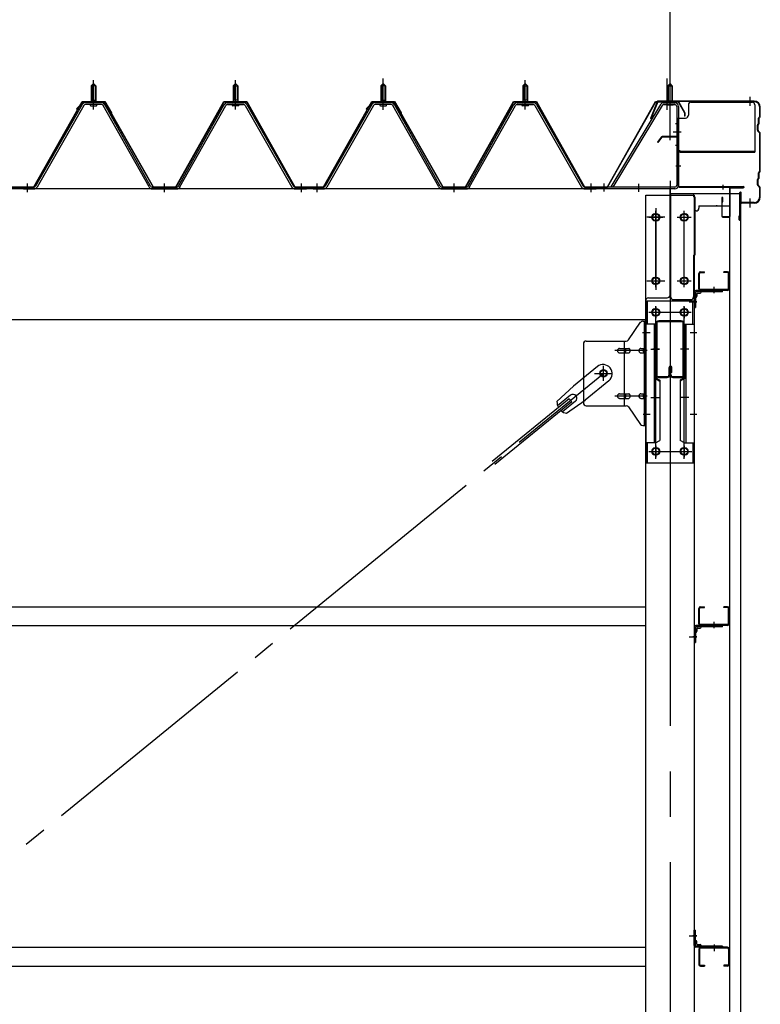
# Model space of a CAD drawing. Extents: x 868 to 32764, y 362 to 22484.
# Drawn here: x 26846 to 28150, y 16546 to 18280 of the extents above; entities that cross this region are included whole.
import ezdxf

# ---------------------------------------------------------------- set-up
doc = ezdxf.new("R2010")
doc.units = 0
doc.header["$LTSCALE"] = 80
doc.header["$MEASUREMENT"] = 0
for name, pattern in [('1PL-M', [15, 12, -1, 1, -1]), ('1PL-S', [4, 2.5, -0.5, 0.5, -0.5]), ('1PL-SL', [6.5, 5, -0.5, 0.5, -0.5]), ('HIDE-M', [2, 1, -1])]:
    doc.linetypes.add(name, pattern=pattern)
for name, color, linetype in [('SUNPOU', 4, 'CONTINUOUS'), ('ケラバ', 3, 'CONTINUOUS'), ('ケラバ穴隠し金具', 2, 'CONTINUOUS'), ('パネル受フレ-ム', 1, 'CONTINUOUS'), ('ブレ-ス', 3, 'CONTINUOUS'), ('ブレ-ス取付金物', 2, 'CONTINUOUS'), ('ヨドル-フ88', 2, 'CONTINUOUS'), ('上枠', 3, 'CONTINUOUS'), ('壁', 3, 'CONTINUOUS'), ('後柱', 3, 'CONTINUOUS'), ('後桁', 3, 'CONTINUOUS'), ('梁', 3, 'CONTINUOUS'), ('梁取付金具', 2, 'CONTINUOUS'), ('端桁金具', 1, 'CONTINUOUS'), ('胴縁', 1, 'CONTINUOUS'), ('胴縁金具', 2, 'CONTINUOUS')]:
    doc.layers.add(name, color=color, linetype=linetype)

msp = doc.modelspace()

# ---------------------------------------------------------------- linework, layer by layer
at = {"layer": 'SUNPOU'}
msp.add_line((27990.9, 18076.2), (27990.9, 19037.1), dxfattribs=at)
at = {"layer": 'ケラバ', "color": 6, "linetype": '1PL-M'}
for p, q in [((27990.9, 18127.7), (27990.9, 18143.7)), ((28131.9, 18128.4), (28131.9, 18144.4)), ((28131.9, 17949.4), (28131.9, 17965.4))]:
    msp.add_line(p, q, dxfattribs=at)
at = {"layer": 'ケラバ'}
for p, q in [((27968.4, 18135.7), (27956.4, 18105.9)), ((27969.3, 18135.3), (27957.3, 18105.6)), ((28138.9, 18136.9), (27970.2, 18136.9)), ((28138.9, 18135.9), (27970.2, 18135.9)), ((28148.9, 18109.8), (28148.9, 18125.9)), ((28149.9, 18109.8), (28149.9, 18125.9)), ((28146.9, 18097.8), (28146.9, 18106.5)), ((28148.6, 18109), (28147.4, 18107.9)), ((28147.9, 18097.8), (28147.9, 18106.5)), ((28149.3, 18108.3), (28148.2, 18107.2)), ((27956.4, 18105.9), (27957.3, 18105.6)), ((28144.9, 18085.3), (28144.9, 18094.5)), ((28146.6, 18097), (28145.4, 18095.9)), ((28145.9, 18085.3), (28145.9, 18094.5)), ((28147.3, 18096.3), (28146.2, 18095.2)), ((28145.4, 18083.9), (28148.6, 18080.8)), ((28146.2, 18084.6), (28149.3, 18081.5)), ((28148.9, 18013.8), (28148.9, 18080.1)), ((28149.9, 18013.8), (28149.9, 18080.1)), ((28146.9, 18001.8), (28146.9, 18010.5)), ((28148.6, 18013), (28147.4, 18011.9)), ((28147.9, 18001.8), (28147.9, 18010.5)), ((28149.3, 18012.3), (28148.2, 18011.2)), ((28144.9, 17989.3), (28144.9, 17998.5)), ((28146.6, 18001), (28145.4, 17999.9)), ((28145.4, 17987.9), (28148.6, 17984.8)), ((28145.9, 17989.3), (28145.9, 17998.5)), ((28147.3, 18000.3), (28146.2, 17999.2)), ((28146.2, 17988.6), (28149.3, 17985.5)), ((28113.9, 17927.9), (28113.9, 17975.9)), ((28114.9, 17927.9), (28114.9, 17975.9)), ((28115.9, 17958.9), (28115.9, 17975.9)), ((28148.9, 17967.9), (28148.9, 17984.1)), ((28149.9, 17967.9), (28149.9, 17984.1)), ((28138.9, 17957.9), (28116.9, 17957.9)), ((28138.9, 17956.9), (28116.9, 17956.9)), ((28113.9, 17934.9), (28112.9, 17934.9)), ((28112.9, 17927.9), (28112.9, 17934.9))]:
    msp.add_line(p, q, dxfattribs=at)
for centre, radius, start, end in [((27970.2, 18134.9), 2, 90, 158.0394), ((27970.2, 18134.9), 1, 90, 158.0394), ((28138.9, 18125.9), 11, 0, 90), ((28138.9, 18125.9), 10, 0, 90), ((28148.9, 18106.5), 2, 135, 180), ((28148.9, 18106.5), 1, 135, 180), ((28147.9, 18109.8), 1, 315, 0), ((28147.9, 18109.8), 2, 315, 0), ((28146.9, 18094.5), 2, 135, 180), ((28146.9, 18094.5), 1, 135, 180), ((28145.9, 18097.8), 1, 315, 0), ((28145.9, 18097.8), 2, 315, 0), ((28146.9, 18085.3), 2, 180, 225), ((28146.9, 18085.3), 1, 180, 225), ((28147.9, 18080.1), 1, 0, 45), ((28147.9, 18080.1), 2, 0, 45), ((28148.9, 18010.5), 2, 135, 180), ((28148.9, 18010.5), 1, 135, 180), ((28147.9, 18013.8), 1, 315, 0), ((28147.9, 18013.8), 2, 315, 0), ((28146.9, 17998.5), 2, 135, 180), ((28146.9, 17989.3), 2, 180, 225), ((28146.9, 17998.5), 1, 135, 180), ((28146.9, 17989.3), 1, 180, 225), ((28145.9, 18001.8), 1, 315, 0), ((28145.9, 18001.8), 2, 315, 0), ((28147.9, 17984.1), 2, 0, 45), ((28114.9, 17975.9), 1, 0, 180), ((28138.9, 17967.9), 11, 270, 0), ((28138.9, 17967.9), 10, 270, 0), ((28147.9, 17984.1), 1, 0, 45), ((28116.9, 17958.9), 2, 180, 270), ((28116.9, 17958.9), 1, 180, 270), ((28113.9, 17927.9), 1, 180, 0)]:
    msp.add_arc(centre, radius, start, end, dxfattribs=at)
at = {"layer": 'ケラバ穴隠し金具'}
for p, q in [((28023.3, 18129.9), (28023.3, 18111.9)), ((28028.3, 18134.9), (28135.3, 18134.9)), ((28140.3, 18129.9), (28140.3, 18046.9)), ((28003.3, 18106.9), (28018.3, 18106.9)), ((28003.3, 18106.9), (28003.3, 18049.9)), ((28004.9, 18106.9), (28004.9, 18049.9)), ((28003.3, 18049.9), (28008.3, 18049.9)), ((28008.3, 18049.9), (28008.3, 18046.9)), ((28008.3, 18048.5), (28140.3, 18048.5)), ((28008.3, 18046.9), (28140.3, 18046.9))]:
    msp.add_line(p, q, dxfattribs=at)
at = {"layer": 'ケラバ穴隠し金具', "color": 6, "linetype": '1PL-S'}
for p, q in [((28007.3, 18096.9), (28000.8, 18096.9)), ((28000.8, 18058.9), (28007.3, 18058.9))]:
    msp.add_line(p, q, dxfattribs=at)
at = {"layer": 'ケラバ穴隠し金具'}
for centre, start, end in [((28028.3, 18129.9), 90, 180), ((28135.3, 18129.9), 0, 90), ((28018.3, 18111.9), 270, 0)]:
    msp.add_arc(centre, 5, start, end, dxfattribs=at)
at = {"layer": 'パネル受フレ-ム', "color": 6, "linetype": '1PL-SL'}
for p, q in [((27485.9, 18121.6), (27485.9, 18176.3)), ((27985.6, 18121.6), (27985.6, 18176.3)), ((27990.9, 18121.6), (27990.9, 18176.3)), ((27996.3, 18082.9), (28010.3, 18082.9)), ((27874.9, 17977.8), (27874.9, 17991.8)), ((27935.9, 17976.8), (27935.9, 17990.8))]:
    msp.add_line(p, q, dxfattribs=at)
at = {"layer": 'パネル受フレ-ム'}
for p, q in [((26971.9, 18163.7), (26975.9, 18167.7)), ((26971.9, 18163.7), (26975.9, 18167.7)), ((26979.9, 18163.7), (26971.9, 18163.7)), ((26971.9, 18163.7), (26971.9, 18138.7)), ((26979.9, 18163.7), (26971.9, 18163.7)), ((26971.9, 18163.7), (26971.9, 18138.7)), ((26975.9, 18167.7), (26979.9, 18163.7)), ((26975.9, 18167.7), (26979.9, 18163.7)), ((26979.9, 18163.7), (26979.9, 18138.7)), ((26979.9, 18163.7), (26979.9, 18138.7)), ((27225.9, 18167.7), (27221.9, 18163.7)), ((27225.9, 18167.7), (27221.9, 18163.7)), ((27221.9, 18163.7), (27221.9, 18138.7)), ((27221.9, 18163.7), (27229.9, 18163.7)), ((27221.9, 18163.7), (27221.9, 18138.7)), ((27221.9, 18163.7), (27229.9, 18163.7)), ((27229.9, 18163.7), (27225.9, 18167.7)), ((27229.9, 18163.7), (27225.9, 18167.7)), ((27229.9, 18163.7), (27229.9, 18138.7)), ((27229.9, 18163.7), (27229.9, 18138.7)), ((27481.9, 18163.7), (27485.9, 18167.7)), ((27489.9, 18163.7), (27481.9, 18163.7)), ((27481.9, 18163.7), (27481.9, 18138.7)), ((27485.9, 18167.7), (27489.9, 18163.7)), ((27489.9, 18163.7), (27489.9, 18138.7)), ((27735.9, 18167.7), (27731.9, 18163.7)), ((27731.9, 18163.7), (27731.9, 18138.7)), ((27731.9, 18163.7), (27739.9, 18163.7)), ((27739.9, 18163.7), (27735.9, 18167.7)), ((27739.9, 18163.7), (27739.9, 18138.7)), ((27990.9, 18167.7), (27986.9, 18163.7)), ((27986.9, 18163.7), (27994.9, 18163.7)), ((27986.9, 18163.7), (27986.9, 18133.7)), ((27994.9, 18163.7), (27990.9, 18167.7)), ((27994.9, 18163.7), (27994.9, 18133.7)), ((26956.1, 18130.5), (26873.9, 17987)), ((26956.1, 18130.5), (26873.9, 17987)), ((26958.9, 18128.9), (26876.6, 17985.4)), ((26958.9, 18128.9), (26876.6, 17985.4)), ((26990.2, 18133.7), (26961.7, 18133.7)), ((26990.2, 18133.7), (26961.7, 18133.7)), ((26990.2, 18130.5), (26961.7, 18130.5)), ((26990.2, 18130.5), (26961.7, 18130.5)), ((26970, 18133.7), (26970, 18134.7)), ((26970, 18134.7), (26981.8, 18134.7)), ((26970, 18133.7), (26970, 18134.7)), ((26970, 18134.7), (26981.8, 18134.7)), ((26970.9, 18128.5), (26980.9, 18128.5)), ((26970.9, 18128.5), (26980.9, 18128.5)), ((26971.7, 18138.7), (26971.7, 18134.7)), ((26971.7, 18138.7), (26980.2, 18138.7)), ((26971.7, 18138.7), (26971.7, 18134.7)), ((26971.7, 18138.7), (26980.2, 18138.7)), ((26980.2, 18138.7), (26980.2, 18134.7)), ((26980.2, 18138.7), (26980.2, 18134.7)), ((26981.8, 18134.7), (26981.8, 18133.7)), ((26981.8, 18134.7), (26981.8, 18133.7)), ((27073.7, 17985.5), (26993, 18128.9)), ((27073.7, 17985.5), (26993, 18128.9)), ((27076.5, 17987.1), (26995.8, 18130.5)), ((27076.5, 17987.1), (26995.8, 18130.5)), ((27125.4, 17987.1), (27206.1, 18130.5)), ((27125.4, 17987.1), (27206.1, 18130.5)), ((27128.1, 17985.5), (27208.9, 18128.9)), ((27128.1, 17985.5), (27208.9, 18128.9)), ((27211.7, 18133.7), (27240.2, 18133.7)), ((27211.7, 18133.7), (27240.2, 18133.7)), ((27211.7, 18130.5), (27240.2, 18130.5)), ((27211.7, 18130.5), (27240.2, 18130.5)), ((27231.8, 18134.7), (27220, 18134.7)), ((27220, 18134.7), (27220, 18133.7)), ((27231.8, 18134.7), (27220, 18134.7)), ((27220, 18134.7), (27220, 18133.7)), ((27230.9, 18128.5), (27220.9, 18128.5)), ((27230.9, 18128.5), (27220.9, 18128.5)), ((27230.2, 18138.7), (27221.7, 18138.7)), ((27221.7, 18138.7), (27221.7, 18134.7)), ((27230.2, 18138.7), (27221.7, 18138.7)), ((27221.7, 18138.7), (27221.7, 18134.7)), ((27230.2, 18138.7), (27230.2, 18134.7)), ((27230.2, 18138.7), (27230.2, 18134.7)), ((27231.8, 18133.7), (27231.8, 18134.7)), ((27231.8, 18133.7), (27231.8, 18134.7)), ((27243, 18128.9), (27325.2, 17985.4)), ((27243, 18128.9), (27325.2, 17985.4)), ((27245.8, 18130.5), (27328, 17987)), ((27245.8, 18130.5), (27328, 17987)), ((27466.1, 18130.5), (27383.9, 17987)), ((27468.9, 18128.9), (27386.6, 17985.4)), ((27500.2, 18133.7), (27471.7, 18133.7)), ((27500.2, 18130.5), (27471.7, 18130.5)), ((27480, 18133.7), (27480, 18134.7)), ((27480, 18134.7), (27491.8, 18134.7)), ((27480.9, 18128.5), (27490.9, 18128.5)), ((27481.7, 18138.7), (27481.7, 18134.7)), ((27481.7, 18138.7), (27490.2, 18138.7)), ((27490.2, 18138.7), (27490.2, 18134.7)), ((27491.8, 18134.7), (27491.8, 18133.7)), ((27583.7, 17985.5), (27503, 18128.9)), ((27586.5, 17987.1), (27505.8, 18130.5)), ((27635.4, 17987.1), (27716.1, 18130.5)), ((27638.1, 17985.5), (27718.9, 18128.9)), ((27721.7, 18133.7), (27750.2, 18133.7)), ((27721.7, 18130.5), (27750.2, 18130.5)), ((27741.8, 18134.7), (27730, 18134.7)), ((27730, 18134.7), (27730, 18133.7)), ((27740.9, 18128.5), (27730.9, 18128.5)), ((27740.2, 18138.7), (27731.7, 18138.7)), ((27731.7, 18138.7), (27731.7, 18134.7)), ((27740.2, 18138.7), (27740.2, 18134.7)), ((27741.8, 18133.7), (27741.8, 18134.7)), ((27753, 18128.9), (27835.2, 17985.4)), ((27755.8, 18130.5), (27838, 17987)), ((27974.1, 18130.6), (27886.9, 17985.9)), ((27976.8, 18129), (27890.4, 17985.4)), ((27979.6, 18133.7), (27999.5, 18133.7)), ((27979.6, 18130.5), (27999.5, 18130.5)), ((27985.9, 18129.5), (27984.9, 18130.5)), ((27995.9, 18129.5), (27985.9, 18129.5)), ((27995.9, 18129.5), (27996.9, 18130.5)), ((28002.7, 18127.3), (28002.7, 17988.6)), ((28005.9, 18127.3), (28005.9, 17988.6)), ((26850.9, 17982.2), (26850.9, 17985.4)), ((26871.1, 17985.4), (26850.9, 17985.4)), ((26850.9, 17982.2), (26850.9, 17985.4)), ((26871.1, 17985.4), (26850.9, 17985.4)), ((27079.3, 17985.4), (27122.6, 17985.4)), ((27079.3, 17985.4), (27122.6, 17985.4)), ((27330.8, 17985.4), (27350.9, 17985.4)), ((27330.8, 17985.4), (27350.9, 17985.4)), ((27350.9, 17982.2), (27350.9, 17985.4)), ((27350.9, 17982.2), (27350.9, 17985.4)), ((27350.9, 17982.2), (27350.9, 17985.4)), ((27350.9, 17982.2), (27350.9, 17985.4)), ((27360.9, 17982.2), (27360.9, 17985.4)), ((27381.1, 17985.4), (27360.9, 17985.4)), ((27589.3, 17985.4), (27632.6, 17985.4)), ((27840.8, 17985.4), (27860.9, 17985.4)), ((27860.9, 17982.2), (27860.9, 17985.4)), ((27860.9, 17982.2), (27860.9, 17985.4)), ((27999.5, 17985.4), (27866.9, 17985.4)), ((27866.9, 17985.4), (27866.9, 17982.2)), ((27890.4, 17985.4), (27886.9, 17985.9)), ((26871.1, 17982.2), (26850.9, 17982.2)), ((26871.1, 17982.2), (26850.9, 17982.2)), ((26852.9, 17982.2), (26871.9, 17982.2)), ((26852.9, 17982.2), (26871.9, 17982.2)), ((27079.3, 17982.2), (27122.6, 17982.2)), ((27079.3, 17982.2), (27122.6, 17982.2)), ((27330.8, 17982.2), (27350.9, 17982.2)), ((27330.8, 17982.2), (27350.9, 17982.2)), ((27381.1, 17982.2), (27360.9, 17982.2)), ((27362.9, 17982.2), (27381.9, 17982.2)), ((27589.3, 17982.2), (27632.6, 17982.2)), ((27840.8, 17982.2), (27860.9, 17982.2)), ((27999.5, 17982.2), (27866.9, 17982.2))]:
    msp.add_line(p, q, dxfattribs=at)
at = {"layer": 'パネル受フレ-ム', "color": 6}
for p, q in [((26972.9, 18163.7), (26972.6, 18164.4)), ((26972.9, 18163.7), (26972.6, 18164.4)), ((26972.9, 18163.7), (26972.9, 18138.7)), ((26972.9, 18163.7), (26972.9, 18138.7)), ((26978.9, 18163.7), (26979.3, 18164.4)), ((26978.9, 18163.7), (26979.3, 18164.4)), ((26978.9, 18163.7), (26978.9, 18138.7)), ((26978.9, 18163.7), (26978.9, 18138.7)), ((27222.9, 18163.7), (27222.6, 18164.4)), ((27222.9, 18163.7), (27222.6, 18164.4)), ((27222.9, 18163.7), (27222.9, 18138.7)), ((27222.9, 18163.7), (27222.9, 18138.7)), ((27228.9, 18163.7), (27229.3, 18164.4)), ((27228.9, 18163.7), (27229.3, 18164.4)), ((27228.9, 18163.7), (27228.9, 18138.7)), ((27228.9, 18163.7), (27228.9, 18138.7)), ((27482.9, 18163.7), (27482.6, 18164.4)), ((27482.9, 18163.7), (27482.9, 18138.7)), ((27488.9, 18163.7), (27489.3, 18164.4)), ((27488.9, 18163.7), (27488.9, 18138.7)), ((27732.9, 18163.7), (27732.6, 18164.4)), ((27732.9, 18163.7), (27732.9, 18138.7)), ((27738.9, 18163.7), (27739.3, 18164.4)), ((27738.9, 18163.7), (27738.9, 18138.7)), ((27987.9, 18163.7), (27987.9, 18133.7)), ((27993.9, 18163.7), (27993.9, 18133.7))]:
    msp.add_line(p, q, dxfattribs=at)
at = {"layer": 'パネル受フレ-ム', "color": 6, "linetype": '1PL-M'}
for p, q in [((26975.9, 18122.2), (26975.9, 18173.7)), ((26975.9, 18122.2), (26975.9, 18173.7)), ((27225.9, 18122.2), (27225.9, 18173.7)), ((27225.9, 18122.2), (27225.9, 18173.7)), ((27485.9, 18122.2), (27485.9, 18173.7)), ((27735.9, 18122.2), (27735.9, 18173.7)), ((26859.9, 17976.2), (26859.9, 17991.4)), ((26859.9, 17976.2), (26859.9, 17991.4)), ((27100.9, 17976.2), (27100.9, 17991.4)), ((27100.9, 17976.2), (27100.9, 17991.4)), ((27341.9, 17976.2), (27341.9, 17991.4)), ((27341.9, 17976.2), (27341.9, 17991.4)), ((27369.9, 17976.2), (27369.9, 17991.4)), ((27610.9, 17976.2), (27610.9, 17991.4)), ((27851.9, 17976.2), (27851.9, 17991.4))]:
    msp.add_line(p, q, dxfattribs=at)
at = {"layer": 'パネル受フレ-ム', "color": 6, "linetype": 'HIDE-M'}
for p, q in [((26855.9, 17982.2), (26855.9, 17985.4)), ((26855.9, 17982.2), (26855.9, 17985.4)), ((26863.9, 17982.2), (26863.9, 17985.4)), ((26863.9, 17982.2), (26863.9, 17985.4)), ((27096.9, 17982.2), (27096.9, 17985.4)), ((27096.9, 17982.2), (27096.9, 17985.4)), ((27104.9, 17982.2), (27104.9, 17985.4)), ((27104.9, 17982.2), (27104.9, 17985.4)), ((27337.9, 17982.2), (27337.9, 17985.4)), ((27337.9, 17982.2), (27337.9, 17985.4)), ((27345.9, 17982.2), (27345.9, 17985.4)), ((27345.9, 17982.2), (27345.9, 17985.4)), ((27365.9, 17982.2), (27365.9, 17985.4)), ((27373.9, 17982.2), (27373.9, 17985.4)), ((27606.9, 17982.2), (27606.9, 17985.4)), ((27614.9, 17982.2), (27614.9, 17985.4)), ((27847.9, 17982.2), (27847.9, 17985.4)), ((27855.9, 17982.2), (27855.9, 17985.4))]:
    msp.add_line(p, q, dxfattribs=at)
at = {"layer": 'パネル受フレ-ム'}
for centre, radius, start, end in [((26961.7, 18127.3), 6.4, 90, 150.1803), ((26961.7, 18127.3), 6.4, 90, 150.1803), ((26961.7, 18127.3), 3.2, 90, 150.1803), ((26961.7, 18127.3), 3.2, 90, 150.1803), ((26970.9, 18129.5), 1, 90, 270), ((26970.9, 18129.5), 1, 90, 270), ((26980.9, 18129.5), 1, 270, 90), ((26980.9, 18129.5), 1, 270, 90), ((26990.2, 18127.3), 6.4, 29.3816, 90), ((26990.2, 18127.3), 6.4, 29.3816, 90), ((26990.2, 18127.3), 3.2, 29.3816, 90), ((26990.2, 18127.3), 3.2, 29.3816, 90), ((27211.7, 18127.3), 6.4, 90, 150.6184), ((27211.7, 18127.3), 6.4, 90, 150.6184), ((27211.7, 18127.3), 3.2, 90, 150.6184), ((27211.7, 18127.3), 3.2, 90, 150.6184), ((27220.9, 18129.5), 1, 90, 270), ((27220.9, 18129.5), 1, 90, 270), ((27230.9, 18129.5), 1, 270, 90), ((27230.9, 18129.5), 1, 270, 90), ((27240.2, 18127.3), 6.4, 29.8197, 90), ((27240.2, 18127.3), 6.4, 29.8197, 90), ((27240.2, 18127.3), 3.2, 29.8197, 90), ((27240.2, 18127.3), 3.2, 29.8197, 90), ((27471.7, 18127.3), 6.4, 90, 150.1803), ((27471.7, 18127.3), 3.2, 90, 150.1803), ((27480.9, 18129.5), 1, 90, 270), ((27490.9, 18129.5), 1, 270, 90), ((27500.2, 18127.3), 6.4, 29.3816, 90), ((27500.2, 18127.3), 3.2, 29.3816, 90), ((27721.7, 18127.3), 6.4, 90, 150.6184), ((27721.7, 18127.3), 3.2, 90, 150.6184), ((27730.9, 18129.5), 1, 90, 270), ((27740.9, 18129.5), 1, 270, 90), ((27750.2, 18127.3), 6.4, 29.8197, 90), ((27750.2, 18127.3), 3.2, 29.8197, 90), ((27979.6, 18127.3), 6.4, 90, 148.9443), ((27979.6, 18127.3), 3.2, 90, 148.9443), ((27999.5, 18127.3), 6.4, 360, 90), ((27999.5, 18127.3), 3.2, 360, 90), ((26871.1, 17988.6), 3.2, 270, 330.1803), ((26871.1, 17988.6), 3.2, 270, 330.1803), ((26871.1, 17988.6), 6.4, 270, 330.1803), ((26871.1, 17988.6), 6.4, 270, 330.1803), ((27079.3, 17988.6), 6.4, 209.3816, 270), ((27079.3, 17988.6), 6.4, 209.3816, 270), ((27079.3, 17988.6), 3.2, 209.3816, 270), ((27079.3, 17988.6), 3.2, 209.3816, 270), ((27122.6, 17988.6), 3.2, 270, 330.6184), ((27122.6, 17988.6), 3.2, 270, 330.6184), ((27122.6, 17988.6), 6.4, 270, 330.6184), ((27122.6, 17988.6), 6.4, 270, 330.6184), ((27330.8, 17988.6), 6.4, 209.8197, 270), ((27330.8, 17988.6), 6.4, 209.8197, 270), ((27330.8, 17988.6), 3.2, 209.8197, 270), ((27330.8, 17988.6), 3.2, 209.8197, 270), ((27381.1, 17988.6), 3.2, 270, 330.1803), ((27381.1, 17988.6), 6.4, 270, 330.1803), ((27589.3, 17988.6), 6.4, 209.3816, 270), ((27589.3, 17988.6), 3.2, 209.3816, 270), ((27632.6, 17988.6), 3.2, 270, 330.6184), ((27632.6, 17988.6), 6.4, 270, 330.6184), ((27840.8, 17988.6), 6.4, 209.8197, 270), ((27840.8, 17988.6), 3.2, 209.8197, 270), ((27999.5, 17988.6), 6.4, 270, 360), ((27999.5, 17988.6), 3.2, 270, 360)]:
    msp.add_arc(centre, radius, start, end, dxfattribs=at)
at = {"layer": 'ブレ-ス', "color": 6, "linetype": '1PL-SL'}
msp.add_line((25307.9, 15563.2), (27873.8, 17657.2), dxfattribs=at)
at = {"layer": 'ブレ-ス'}
for p, q in [((27863, 17669), (27821.1, 17634.8)), ((27883.2, 17644.2), (27841.3, 17610.1)), ((27791.9, 17607.6), (27821.1, 17634.8)), ((27813.5, 17612.5), (27678, 17501.9)), ((27817.9, 17607.1), (27682.4, 17496.5)), ((27815.9, 17618.6), (27793, 17599.9)), ((27824.4, 17608.2), (27801.5, 17589.5)), ((27808.8, 17586.9), (27841.3, 17610.1)), ((27817.9, 17607.1), (27813.5, 17612.5))]:
    msp.add_line(p, q, dxfattribs=at)
msp.add_circle((27873.8, 17657.2), 5.5, dxfattribs=at)
for centre, radius, start, end in [((27873.1, 17656.6), 16, 309.2168, 129.2168), ((27811.9, 17606.6), 20, 177.3811, 209.1381), ((27820.2, 17613.4), 6.7, 309.2168, 129.2168), ((27811.9, 17606.6), 20, 229.2954, 261.0524)]:
    msp.add_arc(centre, radius, start, end, dxfattribs=at)
at = {"layer": 'ブレ-ス取付金物'}
for p, q in [((27917.9, 17716.4), (27938.9, 17747.1)), ((27943, 17749.2), (27948.4, 17749.2)), ((27946.1, 17565.2), (27946.1, 17749.2)), ((27948.4, 17565.2), (27948.4, 17749.2)), ((27838.4, 17709.2), (27838.4, 17605.2)), ((27843.4, 17714.2), (27913.7, 17714.2)), ((27910.7, 17600.2), (27910.7, 17714.2)), ((27946.1, 17709.2), (27948.4, 17709.2)), ((27901.9, 17701.2), (27910.7, 17701.2)), ((27901.9, 17693.2), (27910.7, 17693.2)), ((27911.7, 17701.2), (27918.2, 17701.2)), ((27911.7, 17693.2), (27918.2, 17693.2)), ((27939.6, 17701.2), (27946.1, 17701.2)), ((27939.6, 17693.2), (27946.1, 17693.2)), ((27901.9, 17621.2), (27910.7, 17621.2)), ((27911.7, 17621.2), (27918.2, 17621.2)), ((27939.6, 17621.2), (27946.1, 17621.2)), ((27901.9, 17613.2), (27910.7, 17613.2)), ((27911.7, 17613.2), (27918.2, 17613.2)), ((27939.6, 17613.2), (27946.1, 17613.2)), ((27946.1, 17605.2), (27948.4, 17605.2)), ((27843.4, 17600.2), (27913.7, 17600.2)), ((27917.9, 17598.1), (27938.9, 17567.4)), ((27943, 17565.2), (27948.4, 17565.2))]:
    msp.add_line(p, q, dxfattribs=at)
at = {"layer": 'ブレ-ス取付金物', "color": 6, "linetype": '1PL-SL'}
for p, q in [((27942.3, 17729.2), (27953.4, 17729.2)), ((27950.9, 17697.2), (27893.5, 17697.2)), ((27857.9, 17657.2), (27889.7, 17657.2)), ((27873.8, 17644.3), (27873.8, 17670.2)), ((27950.9, 17617.2), (27893.5, 17617.2)), ((27943.4, 17585.2), (27952.3, 17585.2))]:
    msp.add_line(p, q, dxfattribs=at)
at = {"layer": 'ブレ-ス取付金物'}
msp.add_circle((27873.8, 17657.2), 6.5, dxfattribs=at)
for centre, radius, start, end in [((27943, 17744.2), 5, 90, 145.561), ((27943, 17744.2), 5, 90, 145.561), ((27843.4, 17709.2), 5, 90, 180), ((27913.7, 17719.2), 5, 270, 325.561), ((27902.9, 17697.2), 4.56, 160.0776, 180), ((27902.9, 17697.2), 4.56, 180, 199.9224), ((27902.4, 17697.4), 4.01, 138.8141, 160.0776), ((27902.4, 17697), 4.01, 199.9224, 221.1859), ((27902.1, 17697.7), 3.57, 115.3323, 138.8141), ((27902.1, 17696.7), 3.57, 221.1859, 244.6677), ((27901.9, 17698.1), 3.07, 90, 115.3323), ((27901.9, 17696.3), 3.07, 244.6677, 270), ((27910.7, 17699.6), 1.61, 56.4659, 90), ((27910.7, 17694.8), 1.61, 270, 303.5341), ((27909.9, 17698.5), 2.98, 32.0054, 56.4659), ((27909.9, 17696), 2.98, 303.5341, 327.9946), ((27908.7, 17697.7), 4.4, 14.5143, 32.0054), ((27908.7, 17696.7), 4.4, 327.9946, 345.4857), ((27906.8, 17697.2), 6.38, 360, 14.5143), ((27906.8, 17697.2), 6.38, 345.4857, 0), ((27918.2, 17699.6), 1.61, 56.4659, 90), ((27918.2, 17694.8), 1.61, 270, 303.5341), ((27917.4, 17698.5), 2.98, 32.0054, 56.4659), ((27917.4, 17696), 2.98, 303.5341, 327.9946), ((27916.2, 17697.7), 4.4, 14.5143, 32.0054), ((27916.2, 17696.7), 4.4, 327.9946, 345.4857), ((27914.3, 17697.2), 6.38, 360, 14.5143), ((27914.3, 17697.2), 6.38, 345.4857, 0), ((27940.6, 17697.2), 4.56, 160.0776, 180), ((27940.6, 17697.2), 4.56, 180, 199.9224), ((27940.1, 17697.4), 4.01, 138.8141, 160.0776), ((27940.1, 17697), 4.01, 199.9224, 221.1859), ((27939.8, 17697.7), 3.57, 115.3323, 138.8141), ((27939.8, 17696.7), 3.57, 221.1859, 244.6677), ((27939.6, 17698.1), 3.07, 90, 115.3323), ((27939.6, 17696.3), 3.07, 244.6677, 270), ((27949.9, 17697.2), 6.38, 165.4857, 180), ((27949.9, 17697.2), 6.38, 180, 194.5143), ((27948, 17697.7), 4.4, 147.9946, 165.4857), ((27948, 17696.7), 4.4, 194.5143, 212.0054), ((27946.8, 17698.5), 2.98, 123.5341, 147.9946), ((27946.8, 17696), 2.98, 212.0054, 236.4659), ((27946.1, 17699.6), 1.61, 90, 123.5341), ((27946.1, 17694.8), 1.61, 236.4659, 270), ((27902.1, 17617.7), 3.57, 115.3323, 138.8141), ((27901.9, 17618.1), 3.07, 90, 115.3323), ((27910.7, 17619.6), 1.61, 56.4659, 90), ((27909.9, 17618.5), 2.98, 32.0054, 56.4659), ((27918.2, 17619.6), 1.61, 56.4659, 90), ((27917.4, 17618.5), 2.98, 32.0054, 56.4659), ((27939.8, 17617.7), 3.57, 115.3323, 138.8141), ((27939.6, 17618.1), 3.07, 90, 115.3323), ((27946.8, 17618.5), 2.98, 123.5341, 147.9946), ((27946.1, 17619.6), 1.61, 90, 123.5341), ((27843.4, 17605.2), 5, 180, 270), ((27902.9, 17617.2), 4.56, 160.0776, 180), ((27902.9, 17617.2), 4.56, 180, 199.9224), ((27902.4, 17617.4), 4.01, 138.8141, 160.0776), ((27902.4, 17617), 4.01, 199.9224, 221.1859), ((27902.1, 17616.7), 3.57, 221.1859, 244.6677), ((27901.9, 17616.3), 3.07, 244.6677, 270), ((27910.7, 17614.8), 1.61, 270, 303.5341), ((27909.9, 17616), 2.98, 303.5341, 327.9946), ((27908.7, 17617.7), 4.4, 14.5143, 32.0054), ((27908.7, 17616.7), 4.4, 327.9946, 345.4857), ((27906.8, 17617.2), 6.38, 0, 14.5143), ((27906.8, 17617.2), 6.38, 345.4857, 0), ((27918.2, 17614.8), 1.61, 270, 303.5341), ((27917.4, 17616), 2.98, 303.5341, 327.9946), ((27916.2, 17617.7), 4.4, 14.5143, 32.0054), ((27916.2, 17616.7), 4.4, 327.9946, 345.4857), ((27914.3, 17617.2), 6.38, 0, 14.5143), ((27914.3, 17617.2), 6.38, 345.4857, 0), ((27940.6, 17617.2), 4.56, 160.0776, 180), ((27940.6, 17617.2), 4.56, 180, 199.9224), ((27940.1, 17617.4), 4.01, 138.8141, 160.0776), ((27940.1, 17617), 4.01, 199.9224, 221.1859), ((27939.8, 17616.7), 3.57, 221.1859, 244.6677), ((27939.6, 17616.3), 3.07, 244.6677, 270), ((27949.9, 17617.2), 6.38, 165.4857, 180), ((27949.9, 17617.2), 6.38, 180, 194.5143), ((27948, 17617.7), 4.4, 147.9946, 165.4857), ((27948, 17616.7), 4.4, 194.5143, 212.0054), ((27946.8, 17616), 2.98, 212.0054, 236.4659), ((27946.1, 17614.8), 1.61, 236.4659, 270), ((27913.7, 17595.2), 5, 34.439, 90), ((27943, 17570.2), 5, 214.439, 270)]:
    msp.add_arc(centre, radius, start, end, dxfattribs=at)
at = {"layer": 'ヨドル-フ88'}
for p, q in [((26870.9, 17985.9), (26955.9, 18135.9)), ((26871.2, 17985.4), (26956.2, 18135.4)), ((26946.2, 18122.9), (26958.2, 18134.9)), ((26946.6, 18122.5), (26958.4, 18134.4)), ((26955.9, 18135.9), (26995.9, 18135.9)), ((26956.2, 18135.4), (26995.7, 18135.4)), ((26958.2, 18134.9), (26993.2, 18134.9)), ((26958.4, 18134.4), (26993, 18134.4)), ((26993, 18134.4), (27000.8, 18125.9)), ((26993.2, 18134.9), (27001.2, 18126.2)), ((26995.7, 18135.4), (27006.9, 18115.9)), ((26995.9, 18135.9), (27007.4, 18116)), ((27000.8, 18125.9), (27080.7, 17985.4)), ((27001.2, 18126.2), (27080.9, 17985.9)), ((27120.9, 17985.9), (27205.6, 18135.9)), ((27121.2, 17985.4), (27205.9, 18135.4)), ((27205.6, 18135.9), (27245.6, 18135.9)), ((27205.9, 18135.4), (27245.4, 18135.4)), ((27245.4, 18135.4), (27330.4, 17985.4)), ((27245.6, 18135.9), (27330.6, 17985.9)), ((27380.9, 17985.9), (27465.9, 18135.9)), ((27381.2, 17985.4), (27466.2, 18135.4)), ((27456.2, 18122.9), (27468.2, 18134.9)), ((27456.6, 18122.5), (27468.4, 18134.4)), ((27465.9, 18135.9), (27505.9, 18135.9)), ((27466.2, 18135.4), (27505.7, 18135.4)), ((27468.2, 18134.9), (27503.2, 18134.9)), ((27468.4, 18134.4), (27503, 18134.4)), ((27503, 18134.4), (27510.8, 18125.9)), ((27503.2, 18134.9), (27511.2, 18126.2)), ((27505.7, 18135.4), (27516.9, 18115.9)), ((27505.9, 18135.9), (27517.4, 18116)), ((27510.8, 18125.9), (27590.7, 17985.4)), ((27511.2, 18126.2), (27590.9, 17985.9)), ((27630.9, 17985.9), (27715.6, 18135.9)), ((27631.2, 17985.4), (27715.9, 18135.4)), ((27715.6, 18135.9), (27755.6, 18135.9)), ((27715.9, 18135.4), (27755.4, 18135.4)), ((27755.4, 18135.4), (27840.4, 17985.4)), ((27755.6, 18135.9), (27840.6, 17985.9)), ((27880.6, 17985.9), (27965.6, 18135.9)), ((27880.9, 17985.4), (27965.9, 18135.4)), ((27965.6, 18135.9), (28005.6, 18135.9)), ((27965.9, 18135.4), (28005.4, 18135.4)), ((28005.4, 18135.4), (28016.6, 18115.9)), ((28005.6, 18135.9), (28017.1, 18116)), ((26946.6, 18122.5), (26946.2, 18122.9)), ((27006.9, 18115.9), (27006.9, 18110)), ((27007.4, 18110), (27006.9, 18110)), ((27007.4, 18116), (27007.4, 18110)), ((27456.6, 18122.5), (27456.2, 18122.9)), ((27516.9, 18115.9), (27516.9, 18110)), ((27517.4, 18110), (27516.9, 18110)), ((27517.4, 18116), (27517.4, 18110)), ((28016.6, 18115.9), (28016.6, 18110)), ((28017.1, 18110), (28016.6, 18110)), ((28017.1, 18116), (28017.1, 18110)), ((26820.4, 17985.4), (26871.2, 17985.4)), ((26820.6, 17985.9), (26870.9, 17985.9)), ((27080.7, 17985.4), (27121.2, 17985.4)), ((27080.9, 17985.9), (27120.9, 17985.9)), ((27330.4, 17985.4), (27381.2, 17985.4)), ((27330.6, 17985.9), (27380.9, 17985.9)), ((27590.7, 17985.4), (27631.2, 17985.4)), ((27590.9, 17985.9), (27630.9, 17985.9)), ((27840.4, 17985.4), (27880.9, 17985.4)), ((27840.6, 17985.9), (27880.6, 17985.9))]:
    msp.add_line(p, q, dxfattribs=at)
at = {"layer": '上枠'}
for p, q in [((27975.3, 18073.4), (27968.9, 18064.2)), ((27976.1, 18072.8), (27969.7, 18063.7)), ((28003.9, 18074.2), (27976.9, 18074.2)), ((28003.9, 18073.2), (27976.9, 18073.2)), ((28004.9, 18072.2), (28004.9, 17987.2)), ((28005.9, 18072.2), (28005.9, 17987.2)), ((27968.9, 18064.2), (27969.7, 18063.7)), ((28006.9, 17986.2), (28119.9, 17986.2)), ((28006.9, 17985.2), (28119.9, 17985.2)), ((28095.9, 17983.2), (28095.9, 17934.2)), ((28096.9, 17934.2), (28096.9, 17983.2)), ((28097.9, 17984.2), (28119.9, 17984.2)), ((28081.9, 17966.2), (28081.9, 17934.2)), ((28082.9, 17934.2), (28082.9, 17966.2)), ((28082.9, 17959.2), (28083.9, 17959.2)), ((28083.9, 17959.2), (28083.9, 17966.2)), ((28094.9, 17933.2), (28083.9, 17933.2)), ((28083.9, 17932.2), (28094.9, 17932.2))]:
    msp.add_line(p, q, dxfattribs=at)
at = {"layer": '上枠', "color": 6, "linetype": '1PL-M'}
for p, q in [((27990.9, 18068.2), (27990.9, 18079.2)), ((28009.8, 18022.2), (28001.4, 18022.2)), ((28083.9, 17989.5), (28083.9, 17981))]:
    msp.add_line(p, q, dxfattribs=at)
at = {"layer": '上枠'}
for centre, radius, start, end in [((27976.9, 18072.2), 2, 90, 145.008), ((27976.9, 18072.2), 1, 90, 145.008), ((28003.9, 18072.2), 2, 0, 90), ((28003.9, 18072.2), 1, 0, 90), ((28006.9, 17987.2), 2, 180, 270), ((28006.9, 17987.2), 1, 180, 270), ((28097.9, 17983.2), 2, 90, 180), ((28119.9, 17985.2), 1, 270, 90), ((28097.9, 17983.2), 1, 90, 180), ((28082.9, 17966.2), 1, 0, 180), ((28083.9, 17934.2), 2, 180, 270), ((28083.9, 17934.2), 1, 180, 270), ((28094.9, 17934.2), 1, 270, 0), ((28094.9, 17934.2), 2, 270, 0)]:
    msp.add_arc(centre, radius, start, end, dxfattribs=at)
at = {"layer": '上枠', "color": 0, "linetype": 'ByBlock'}
msp.add_point((28120.7, 17985.1), dxfattribs=at)
msp.add_point((28120.7, 17985.1), dxfattribs=at)
at = {"layer": '壁'}
for p, q in [((28115.4, 17973.2), (28095.4, 17973.2)), ((28095.4, 17973.2), (28095.4, 15285.2)), ((28115.4, 15285.2), (28115.4, 17973.2))]:
    msp.add_line(p, q, dxfattribs=at)
at = {"layer": '後柱', "color": 6, "linetype": '1PL-M'}
msp.add_line((27990.9, 17996.2), (27990.9, 15253.2), dxfattribs=at)
at = {"layer": '後柱'}
for p, q in [((27948.4, 15281.2), (27948.4, 17971.2)), ((27948.4, 17971.2), (28033.4, 17971.2)), ((28033.4, 17971.2), (28033.4, 15281.2)), ((27967.4, 17938.2), (27964.4, 17938.2)), ((28017.4, 17938.2), (28014.4, 17938.2)), ((27964.4, 17926.2), (27967.4, 17926.2)), ((28014.4, 17926.2), (28017.4, 17926.2)), ((27967.4, 17826.2), (27964.4, 17826.2)), ((27964.4, 17814.2), (27967.4, 17814.2)), ((28017.4, 17826.2), (28014.4, 17826.2)), ((28014.4, 17814.2), (28017.4, 17814.2)), ((27967.4, 17770.7), (27964.4, 17770.7)), ((28017.4, 17770.7), (28014.4, 17770.7)), ((27964.4, 17758.7), (27967.4, 17758.7)), ((28014.4, 17758.7), (28017.4, 17758.7)), ((27967.4, 17525.7), (27964.4, 17525.7)), ((28017.4, 17525.7), (28014.4, 17525.7)), ((27964.4, 17513.7), (27967.4, 17513.7)), ((28014.4, 17513.7), (28017.4, 17513.7))]:
    msp.add_line(p, q, dxfattribs=at)
at = {"layer": '後柱', "color": 6, "linetype": '1PL-SL'}
for p, q in [((27965.9, 17809.2), (27965.9, 17943.2)), ((28015.9, 17809.2), (28015.9, 17943.2)), ((27953.4, 17932.2), (27978.4, 17932.2)), ((28003.4, 17932.2), (28028.4, 17932.2)), ((27953.4, 17820.2), (27978.4, 17820.2)), ((28003.4, 17820.2), (28028.4, 17820.2)), ((28024.4, 17783.2), (28038.4, 17783.2)), ((28024.4, 17783.2), (28038.4, 17783.2)), ((27953.4, 17764.7), (27978.4, 17764.7)), ((27965.9, 17506.8), (27965.9, 17775.7)), ((28003.4, 17764.7), (28028.4, 17764.7)), ((28015.9, 17506.8), (28015.9, 17775.7)), ((27943.4, 17729.2), (27955.7, 17729.2)), ((28026.1, 17729.2), (28038.4, 17729.2)), ((27943.4, 17585.2), (27955.7, 17585.2)), ((28026.1, 17585.2), (28038.4, 17585.2)), ((27953.4, 17519.7), (27978.4, 17519.7)), ((28003.4, 17519.7), (28028.4, 17519.7)), ((28024.4, 17193.2), (28038.4, 17193.2)), ((28024.4, 17193.2), (28038.4, 17193.2)), ((28024.4, 16666.2), (28038.4, 16666.2)), ((28024.4, 16666.2), (28038.4, 16666.2))]:
    msp.add_line(p, q, dxfattribs=at)
at = {"layer": '後柱'}
for centre, start, end in [((27964.4, 17932.2), 90, 270), ((27967.4, 17932.2), 270, 90), ((28014.4, 17932.2), 90, 270), ((28017.4, 17932.2), 270, 90), ((27964.4, 17820.2), 90, 270), ((27967.4, 17820.2), 270, 90), ((28014.4, 17820.2), 90, 270), ((28017.4, 17820.2), 270, 90), ((27964.4, 17764.7), 90, 270), ((27967.4, 17764.7), 270, 90), ((28014.4, 17764.7), 90, 270), ((28017.4, 17764.7), 270, 90), ((27964.4, 17519.7), 90, 270), ((27967.4, 17519.7), 270, 90), ((28014.4, 17519.7), 90, 270), ((28017.4, 17519.7), 270, 90)]:
    msp.add_arc(centre, 6, start, end, dxfattribs=at)
at = {"layer": '後桁'}
for p, q in [((27990.9, 17982.2), (25190.9, 17982.2)), ((27990.9, 17795.2), (27990.9, 17982.2)), ((27990.9, 17795.2), (27990.9, 17982.2)), ((27947.9, 17785.2), (27947.9, 17752.2)), ((27947.9, 17785.2), (27947.9, 17752.2)), ((27952.9, 17790.2), (27985.9, 17790.2)), ((27952.9, 17790.2), (27985.9, 17790.2)), ((25233.9, 17752.2), (27947.9, 17752.2)), ((27947.9, 17757), (27947.9, 17752.2)), ((27947.9, 17757), (27947.9, 17752.2))]:
    msp.add_line(p, q, dxfattribs=at)
at = {"layer": '後桁', "color": 6, "linetype": '1PL-SL'}
for p, q in [((27965.9, 17948.2), (27965.9, 17804.2)), ((27965.9, 17948.2), (27965.9, 17804.2)), ((27981.9, 17932.2), (27949.9, 17932.2)), ((27981.9, 17932.2), (27949.9, 17932.2)), ((27949.9, 17820.2), (27981.9, 17820.2)), ((27949.9, 17820.2), (27981.9, 17820.2))]:
    msp.add_line(p, q, dxfattribs=at)
at = {"layer": '後桁'}
for centre in [(27965.9, 17932.2), (27965.9, 17932.2), (27965.9, 17820.2), (27965.9, 17820.2)]:
    msp.add_circle(centre, 6, dxfattribs=at)
for centre, start, end in [((27985.9, 17795.2), 270, 0), ((27985.9, 17795.2), 270, 0), ((27952.9, 17785.2), 90, 180), ((27952.9, 17785.2), 90, 180)]:
    msp.add_arc(centre, 5, start, end, dxfattribs=at)
at = {"layer": '梁'}
for p, q in [((27965.9, 17744.6), (27965.9, 17655)), ((27967.5, 17744.6), (27967.5, 17655)), ((28010.7, 17749.8), (27971.1, 17749.8)), ((28010.7, 17748.2), (27971.1, 17748.2)), ((28014.3, 17655), (28014.3, 17744.6)), ((28015.9, 17655), (28015.9, 17744.6)), ((27989.3, 17655), (27989.3, 17667.4)), ((27990.9, 17655), (27990.9, 17667.4)), ((27992.5, 17664.8), (27990.9, 17664.8)), ((27992.5, 17655), (27992.5, 17667.4)), ((27994.1, 17658.8), (27992.5, 17658.8)), ((27994.1, 17658.8), (27994.1, 17667.4)), ((27971.1, 17651.4), (27985.7, 17651.4)), ((27971.1, 17649.8), (27985.7, 17649.8)), ((27996.1, 17651.4), (28010.7, 17651.4)), ((27996.1, 17649.8), (28010.7, 17649.8))]:
    msp.add_line(p, q, dxfattribs=at)
at = {"layer": '梁', "color": 6, "linetype": '1PL-SL'}
for p, q in [((27972.5, 17699.8), (27960.9, 17699.8)), ((28020.9, 17699.8), (28009.3, 17699.8))]:
    msp.add_line(p, q, dxfattribs=at)
at = {"layer": '梁'}
for centre, radius, start, end in [((27971.1, 17744.6), 5.2, 90, 180), ((27971.1, 17744.6), 5.2, 90, 180), ((27971.1, 17744.6), 3.6, 90, 180), ((28010.7, 17744.6), 5.2, 0, 90), ((28010.7, 17744.6), 3.6, 0, 90), ((27991.7, 17667.4), 2.4, 0, 180), ((27991.7, 17667.4), 0.8, 0, 180), ((27971.1, 17655), 5.2, 180, 270), ((27971.1, 17655), 3.6, 180, 270), ((27985.7, 17655), 5.2, 270, 0), ((27985.7, 17655), 3.6, 270, 0), ((27996.1, 17655), 5.2, 180, 270), ((27996.1, 17655), 3.6, 180, 270), ((28010.7, 17655), 3.6, 270, 0), ((28010.7, 17655), 5.2, 270, 0)]:
    msp.add_arc(centre, radius, start, end, dxfattribs=at)
at = {"layer": '梁取付金具'}
for p, q in [((27948.4, 17784.7), (27948.4, 17499.7)), ((27948.4, 17784.7), (28033.4, 17784.7)), ((27950.7, 17784.7), (27950.7, 17743.7)), ((28031.1, 17743.7), (28031.1, 17784.5)), ((28033.4, 17784.7), (28033.4, 17499.7)), ((27965.2, 17743.7), (27948.4, 17743.7)), ((27962.9, 17743.7), (27962.9, 17534.7)), ((27965.2, 17743.7), (27965.2, 17649.7)), ((28016.6, 17743.7), (28016.6, 17649.7)), ((28016.6, 17743.7), (28033.4, 17743.7)), ((28018.9, 17743.7), (28018.9, 17534.7)), ((27962.9, 17649.7), (27965.2, 17649.7)), ((27962.9, 17649.7), (27965.2, 17649.7)), ((27962.9, 17648), (27965.2, 17648)), ((27965.2, 17649.7), (27972.9, 17645.3)), ((27965.2, 17648), (27972.9, 17643.5)), ((27972.9, 17645.3), (27972.9, 17539.2)), ((28016.6, 17649.7), (28008.9, 17645.3)), ((28016.6, 17648), (28008.9, 17643.5)), ((28008.9, 17645.3), (28008.9, 17539.2)), ((28018.9, 17649.7), (28016.6, 17649.7)), ((28018.9, 17649.7), (28016.6, 17649.7)), ((28018.9, 17648), (28016.6, 17648)), ((27965.2, 17534.7), (27948.4, 17534.7)), ((27950.7, 17534.7), (27950.7, 17499.7)), ((27965.2, 17534.7), (27972.9, 17539.2)), ((28016.6, 17534.7), (28008.9, 17539.2)), ((28016.6, 17534.7), (28033.4, 17534.7)), ((28031.1, 17534.7), (28031.1, 17499.7)), ((27948.4, 17499.7), (28033.4, 17499.7))]:
    msp.add_line(p, q, dxfattribs=at)
at = {"layer": '梁取付金具', "color": 6, "linetype": '1PL-SL'}
for p, q in [((27953.9, 17764.7), (28028, 17764.7)), ((27965.9, 17774.3), (27965.9, 17754.3)), ((28015.9, 17774.3), (28015.9, 17754.3)), ((27957.4, 17699.8), (27972.3, 17699.8)), ((28024.3, 17699.8), (28009.4, 17699.8)), ((27957.4, 17614.7), (27972.3, 17614.7)), ((28024.3, 17614.7), (28009.4, 17614.7)), ((27954.1, 17519.7), (28029.3, 17519.7)), ((27965.9, 17529.3), (27965.9, 17509.3)), ((28015.9, 17529.3), (28015.9, 17509.3))]:
    msp.add_line(p, q, dxfattribs=at)
at = {"layer": '梁取付金具'}
for centre in [(27965.9, 17764.7), (28015.9, 17764.7), (27965.9, 17519.7), (28015.9, 17519.7)]:
    msp.add_circle(centre, 6, dxfattribs=at)
at = {"layer": '端桁金具'}
for p, q in [((27991.9, 17973.2), (27991.9, 17792.2)), ((28096.9, 17973.2), (27991.9, 17973.2)), ((28032.4, 17973.2), (28032.4, 17968.2)), ((28034.4, 17968.2), (28032.4, 17968.2)), ((28034.4, 17968.2), (28034.4, 17865.2)), ((28096.9, 17952.2), (28096.9, 17973.2)), ((28041.9, 17952.2), (28096.9, 17952.2)), ((28041.9, 17952.2), (28041.9, 17948.2)), ((28072.9, 17953.2), (28072.9, 17952.2)), ((28036.9, 17943.2), (28034.4, 17943.2)), ((28032.4, 17865.2), (28034.4, 17865.2)), ((28032.4, 17865.2), (28032.4, 17792.2)), ((27996.9, 17787.2), (28027.4, 17787.2))]:
    msp.add_line(p, q, dxfattribs=at)
at = {"layer": '端桁金具', "color": 6, "linetype": '1PL-S'}
for p, q in [((28015.9, 17921.2), (28015.9, 17943.2)), ((28004.9, 17932.2), (28026.9, 17932.2)), ((28015.9, 17809.2), (28015.9, 17831.2)), ((28004.9, 17820.2), (28026.9, 17820.2))]:
    msp.add_line(p, q, dxfattribs=at)
at = {"layer": '端桁金具'}
for centre in [(28015.9, 17932.2), (28015.9, 17820.2)]:
    msp.add_circle(centre, 6, dxfattribs=at)
for centre, start, end in [((28036.9, 17948.2), 270, 0), ((27996.9, 17792.2), 180, 270), ((28027.4, 17792.2), 270, 0)]:
    msp.add_arc(centre, 5, start, end, dxfattribs=at)
at = {"layer": '胴縁'}
for p, q in [((28041.4, 17806.2), (28041.4, 17833.2)), ((28043, 17806.2), (28043, 17833.2)), ((28044.4, 17836.2), (28051.4, 17836.2)), ((28044.4, 17834.6), (28051.4, 17834.6)), ((28051.4, 17834.6), (28051.4, 17836.2)), ((28092.4, 17836.2), (28085.4, 17836.2)), ((28085.4, 17834.6), (28085.4, 17836.2)), ((28092.4, 17834.6), (28085.4, 17834.6)), ((28093.8, 17806.2), (28093.8, 17833.2)), ((28095.4, 17806.2), (28095.4, 17833.2)), ((28092.4, 17804.8), (28044.4, 17804.8)), ((28092.4, 17803.2), (28044.4, 17803.2)), ((25233.4, 17246.2), (27948.4, 17246.2)), ((28041.4, 17216.2), (28041.4, 17243.2)), ((28043, 17216.2), (28043, 17243.2)), ((28044.4, 17246.2), (28051.4, 17246.2)), ((28044.4, 17244.6), (28051.4, 17244.6)), ((28051.4, 17244.6), (28051.4, 17246.2)), ((28085.4, 17244.6), (28085.4, 17246.2)), ((28092.4, 17246.2), (28085.4, 17246.2)), ((28092.4, 17244.6), (28085.4, 17244.6)), ((28093.8, 17216.2), (28093.8, 17243.2)), ((28095.4, 17216.2), (28095.4, 17243.2)), ((25233.4, 17213.2), (27948.4, 17213.2)), ((28092.4, 17214.8), (28044.4, 17214.8)), ((28092.4, 17213.2), (28044.4, 17213.2)), ((25233.4, 16646.2), (27948.4, 16646.2)), ((28041.4, 16643.2), (28041.4, 16616.2)), ((28043, 16643.2), (28043, 16616.2)), ((28092.4, 16646.2), (28044.4, 16646.2)), ((28092.4, 16644.6), (28044.4, 16644.6)), ((28093.8, 16643.2), (28093.8, 16616.2)), ((28095.4, 16643.2), (28095.4, 16616.2)), ((28044.4, 16614.8), (28051.4, 16614.8)), ((28051.4, 16614.8), (28051.4, 16613.2)), ((28085.4, 16614.8), (28085.4, 16613.2)), ((28092.4, 16614.8), (28085.4, 16614.8)), ((25233.4, 16613.2), (27948.4, 16613.2)), ((28044.4, 16613.2), (28051.4, 16613.2)), ((28092.4, 16613.2), (28085.4, 16613.2))]:
    msp.add_line(p, q, dxfattribs=at)
at = {"layer": '胴縁', "color": 6, "linetype": '1PL-M'}
for p, q in [((28068.4, 17798.2), (28068.4, 17809.8)), ((28068.4, 17208.2), (28068.4, 17219.8)), ((28068.4, 16651.2), (28068.4, 16639.6))]:
    msp.add_line(p, q, dxfattribs=at)
at = {"layer": '胴縁'}
for centre, radius, start, end in [((28044.4, 17833.2), 3, 90, 180), ((28044.4, 17833.2), 1.4, 90, 180), ((28092.4, 17833.2), 3, 0, 90), ((28092.4, 17833.2), 1.4, 0, 90), ((28044.4, 17806.2), 3, 180, 270), ((28044.4, 17806.2), 1.4, 180, 270), ((28092.4, 17806.2), 3, 270, 0), ((28092.4, 17806.2), 1.4, 270, 0), ((28044.4, 17243.2), 3, 90, 180), ((28044.4, 17243.2), 1.4, 90, 180), ((28092.4, 17243.2), 3, 0, 90), ((28092.4, 17243.2), 1.4, 0, 90), ((28044.4, 17216.2), 3, 180, 270), ((28044.4, 17216.2), 1.4, 180, 270), ((28092.4, 17216.2), 1.4, 270, 0), ((28092.4, 17216.2), 3, 270, 0), ((28044.4, 16643.2), 3, 90, 180), ((28044.4, 16643.2), 1.4, 90, 180), ((28092.4, 16643.2), 3, 0, 90), ((28092.4, 16643.2), 1.4, 0, 90), ((28044.4, 16616.2), 3, 180, 270), ((28044.4, 16616.2), 1.4, 180, 270), ((28092.4, 16616.2), 1.4, 270, 0), ((28092.4, 16616.2), 3, 270, 0)]:
    msp.add_arc(centre, radius, start, end, dxfattribs=at)
at = {"layer": '胴縁金具'}
for p, q in [((28033.4, 17800.2), (28033.4, 17773.2)), ((28035.7, 17800.2), (28035.7, 17773.2)), ((28083.4, 17803.2), (28036.4, 17803.2)), ((28083.4, 17800.9), (28036.4, 17800.9)), ((28038.2, 17797.4), (28038.2, 17792.9)), ((28039.2, 17798.4), (28043.7, 17798.4)), ((28045.7, 17800.9), (28045.7, 17800.4)), ((28083.4, 17800.9), (28083.4, 17803.2)), ((28035.7, 17790.9), (28036.2, 17790.9)), ((28033.4, 17773.2), (28035.7, 17773.2)), ((28033.4, 17210.2), (28033.4, 17183.2)), ((28035.7, 17210.2), (28035.7, 17183.2)), ((28083.4, 17213.2), (28036.4, 17213.2)), ((28083.4, 17210.9), (28036.4, 17210.9)), ((28038.2, 17207.4), (28038.2, 17202.9)), ((28039.2, 17208.4), (28043.7, 17208.4)), ((28045.7, 17210.9), (28045.7, 17210.4)), ((28083.4, 17210.9), (28083.4, 17213.2)), ((28035.7, 17200.9), (28036.2, 17200.9)), ((28033.4, 17183.2), (28035.7, 17183.2)), ((28033.4, 16676.2), (28035.7, 16676.2)), ((28033.4, 16649.2), (28033.4, 16676.2)), ((28035.7, 16649.2), (28035.7, 16676.2)), ((28035.7, 16658.5), (28036.2, 16658.5)), ((28038.2, 16652), (28038.2, 16656.5)), ((28039.2, 16651), (28043.7, 16651)), ((28083.4, 16648.5), (28036.4, 16648.5)), ((28083.4, 16646.2), (28036.4, 16646.2)), ((28045.7, 16648.5), (28045.7, 16649)), ((28083.4, 16648.5), (28083.4, 16646.2))]:
    msp.add_line(p, q, dxfattribs=at)
at = {"layer": '胴縁金具', "color": 6, "linetype": '1PL-SL'}
for p, q in [((28068.4, 17798.4), (28068.4, 17805.7)), ((28038.2, 17783.2), (28030.9, 17783.2)), ((28068.4, 17208.4), (28068.4, 17215.7)), ((28038.2, 17193.2), (28030.9, 17193.2)), ((28038.2, 16666.2), (28030.9, 16666.2)), ((28068.4, 16651), (28068.4, 16643.7))]:
    msp.add_line(p, q, dxfattribs=at)
at = {"layer": '胴縁金具'}
for centre, radius, start, end in [((28036.4, 17800.2), 3, 90, 180), ((28036.4, 17800.2), 0.7, 90, 180), ((28039.2, 17797.4), 1, 90, 180), ((28043.7, 17800.4), 2, 270, 0), ((28036.2, 17792.9), 2, 270, 0), ((28036.4, 17210.2), 3, 90, 180), ((28036.4, 17210.2), 0.7, 90, 180), ((28039.2, 17207.4), 1, 90, 180), ((28043.7, 17210.4), 2, 270, 0), ((28036.2, 17202.9), 2, 270, 0), ((28036.2, 16656.5), 2, 0, 90), ((28039.2, 16652), 1, 180, 270), ((28043.7, 16649), 2, 0, 90), ((28036.4, 16649.2), 3, 180, 270), ((28036.4, 16649.2), 0.7, 180, 270)]:
    msp.add_arc(centre, radius, start, end, dxfattribs=at)

doc.saveas('drawing.dxf')
